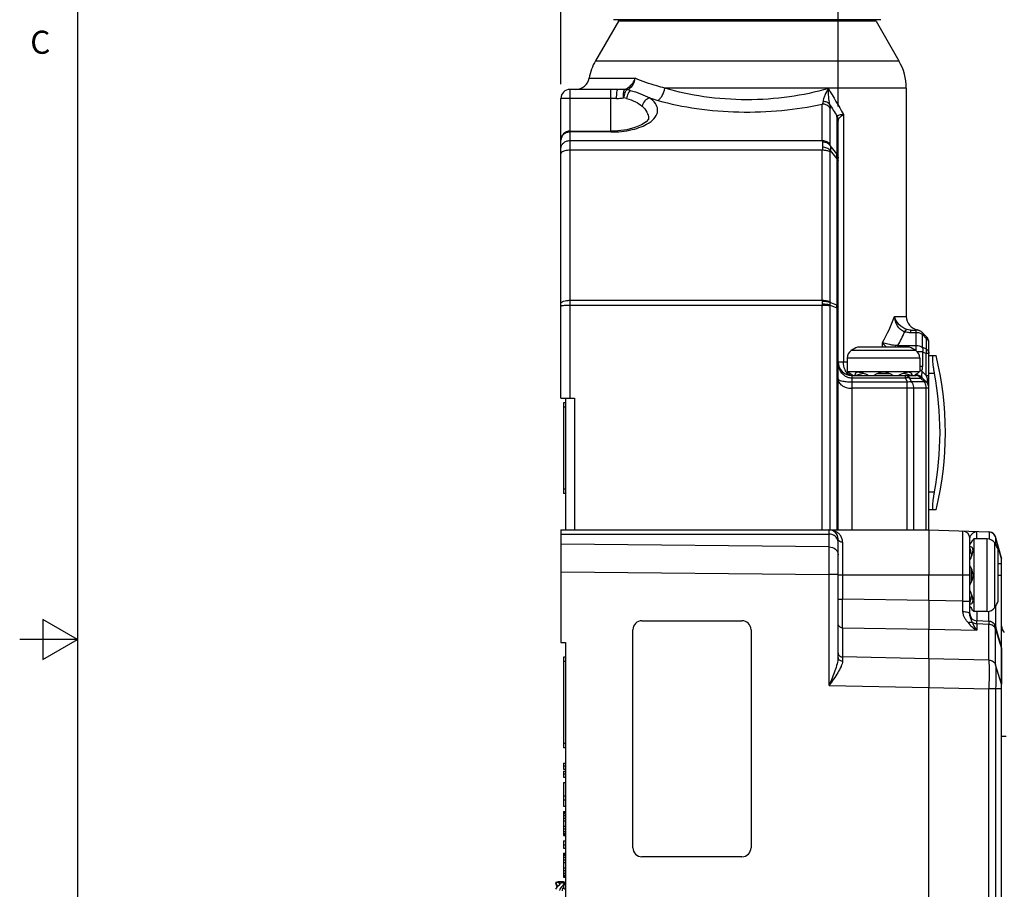
# Model space of a CAD drawing. Units: inches. Extents: x 0.5 to 33.6, y 0.5 to 21.6.
# Drawn here: x 0.5 to 4.8, y 9.9 to 13.7 of the extents above; entities that cross this region are included whole.
import ezdxf

# ---------------------------------------------------------------- set-up
doc = ezdxf.new("R2010")
doc.units = ezdxf.units.IN
doc.header["$LTSCALE"] = 1.87
doc.header["$MEASUREMENT"] = 0
doc.layers.get('0').update_dxf_attribs({"linetype": 'CONTINUOUS'})
doc.layers.add('DRIVEN_DIMS', color=7, linetype='CONTINUOUS')
doc.styles.add('TEXTSTYLE_2', font='txt', dxfattribs={"width": 0.8})
doc.dimstyles.new('DIMSTYLE_1', dxfattribs={"dimtxt": 0.1, "dimasz": 0.1875, "dimexe": 0.125, "dimexo": 0.0625, "dimgap": 0.1, "dimtad": 0, "dimtih": 1, "dimtoh": 1, "dimdec": 1, "dimzin": 4, "dimdsep": 46, "dimtxsty": 'STANDARD', "dimblk": '_FILLED', "dimblk1": '_FILLED', "dimblk2": '_FILLED', "dimcen": 0.09, "dimadec": 0, "dimazin": 0, "dimtp": 0.005, "dimtm": 0.005, "dimtfac": 1, "dimtdec": 1, "dimtofl": 0, "dimtmove": 0, "dimatfit": 3, "dimldrblk": '_FILLED', "dimfxl": 1, "dimtolj": 1, "dimtzin": 4, "dimarcsym": 0})

# ---------------------------------------------------------------- blocks, each defined once
blk = doc.blocks.new('_FILLED')
at = {"color": 0, "linetype": 'BYBLOCK'}
blk.add_solid([(0, 0), (-1, 0.167), (-1, -0.167)], dxfattribs=at)
blk = doc.blocks.new('*D23')
at = {"layer": 'DRIVEN_DIMS', "color": 7, "linetype": 'CONTINUOUS'}
for p, q in [((2.8311, 13.4328), (2.8311, 16.8066)), ((4.0319, 13.3347), (4.0319, 16.8066)), ((2.8311, 16.6816), (2.4311, 16.6816)), ((4.0319, 16.6816), (4.4319, 16.6816))]:
    blk.add_line(p, q, dxfattribs=at)
at = {"layer": 'DRIVEN_DIMS', "color": 7, "linetype": 'CONTINUOUS', "xscale": 0.1875, "yscale": 0.1875, "zscale": 0.1875}
blk.add_blockref('_FILLED', (2.8311, 16.6816), dxfattribs=at)
at = {"layer": 'DRIVEN_DIMS', "color": 7, "linetype": 'CONTINUOUS', "xscale": 0.1875, "yscale": 0.1875, "zscale": 0.1875, "rotation": 180}
blk.add_blockref('_FILLED', (4.0319, 16.6816), dxfattribs=at)
at = {"layer": 'DRIVEN_DIMS', "color": 7, "linetype": 'CONTINUOUS', "insert": (3.3315, 16.7316), "char_height": 0.1, "width": 0.6, "attachment_point": 2, "line_spacing_factor": 0.9}
blk.add_mtext('30.5\\P[1.20]', dxfattribs=at)

msp = doc.modelspace()

# ---------------------------------------------------------------- linework, layer by layer
at = {"color": 7, "linetype": 'CONTINUOUS'}
for p, q in [((0.7365, 21.3367), (0.7365, 0.7035)), ((3.0801, 13.705), (2.9809, 13.5331)), ((3.1357, 13.705), (3.0593, 13.7116)), ((4.2171, 13.7116), (3.0593, 13.7116)), ((4.1963, 13.705), (3.0801, 13.705)), ((4.2171, 13.7116), (4.1407, 13.705)), ((4.1963, 13.705), (4.2955, 13.5331)), ((2.9809, 13.5331), (4.2955, 13.5331)), ((2.9532, 13.458), (3.1533, 13.458)), ((2.8705, 13.4097), (2.8705, 12.0711)), ((3.0783, 13.4097), (2.8705, 13.4097)), ((3.0476, 13.2248), (3.0476, 13.4097)), ((3.1097, 13.4111), (3.1137, 13.4122)), ((4.3272, 13.415), (3.2819, 13.415)), ((4.3272, 13.415), (4.3272, 12.4254)), ((2.8311, 12.0711), (2.8311, 13.3703)), ((3.0723, 13.3703), (2.8311, 13.3703)), ((3.9637, 13.1879), (3.9637, 13.3459)), ((3.9978, 13.17), (3.9978, 13.3281)), ((4.0266, 13.29), (4.0266, 13.1298)), ((4.0319, 11.5002), (4.0319, 13.2722)), ((4.0552, 13.3013), (4.0552, 12.2286)), ((2.8705, 13.2284), (3.0476, 13.2284)), ((3.0476, 13.2248), (2.8705, 13.2248)), ((2.8705, 13.1879), (3.9637, 13.1879)), ((3.9637, 13.1879), (3.9641, 13.1802)), ((3.9637, 13.1457), (2.8705, 13.1457)), ((3.9637, 12.4953), (3.9637, 13.1457)), ((3.9982, 13.1662), (3.9978, 13.17)), ((3.9978, 12.488), (3.9978, 13.1384)), ((4.0266, 13.1298), (3.9982, 13.1662)), ((3.9982, 13.1451), (4.0266, 13.1088)), ((4.0272, 13.1239), (4.0266, 13.1298)), ((4.0266, 13.1088), (4.0272, 13.1168)), ((4.0266, 13.1088), (4.0266, 12.4736)), ((4.0272, 13.1168), (4.0272, 13.1239)), ((2.8705, 12.4953), (3.9637, 12.4953)), ((3.9637, 12.4729), (2.8705, 12.4729)), ((3.9637, 11.5002), (3.9637, 12.4729)), ((3.9978, 11.5002), (3.9978, 12.4712)), ((4.0266, 12.4736), (3.9979, 12.4852)), ((3.9979, 12.4741), (4.0266, 12.4624)), ((4.0266, 12.4624), (4.0266, 11.5002)), ((4.0295, 12.4618), (4.0266, 12.4624)), ((4.2769, 12.4254), (4.3272, 12.4254)), ((4.3468, 12.3548), (4.3468, 12.3664)), ((4.3468, 12.3664), (4.3699, 12.3664)), ((4.3699, 12.3548), (4.3468, 12.3548)), ((4.3699, 12.2764), (4.3699, 12.3664)), ((4.3863, 12.3636), (4.3766, 12.367)), ((4.3961, 12.3565), (4.3863, 12.3636)), ((4.3963, 12.3563), (4.4141, 12.3385)), ((4.3984, 12.3485), (4.3978, 12.3467)), ((4.3978, 12.291), (4.3978, 12.3467)), ((4.3978, 12.3467), (4.4141, 12.3304)), ((4.4141, 12.3304), (4.4141, 12.2843)), ((4.341, 12.2916), (4.1165, 12.2916)), ((4.224, 12.2916), (4.224, 12.3121)), ((4.2803, 12.299), (4.2785, 12.2916)), ((4.2912, 12.2992), (4.2912, 12.2916)), ((4.2912, 12.2992), (4.3699, 12.2992)), ((4.4141, 12.2843), (4.3978, 12.291)), ((4.4256, 11.5002), (4.4256, 12.3107)), ((4.0713, 12.2447), (4.0713, 12.1872)), ((4.3862, 12.2447), (4.0713, 12.2447)), ((4.3688, 12.2774), (4.0887, 12.2774)), ((4.3978, 12.2713), (4.3753, 12.2713)), ((4.3862, 12.2447), (4.3862, 12.1872)), ((4.3978, 12.2713), (4.3978, 12.2089)), ((4.3978, 12.2713), (4.4141, 12.2646)), ((4.4141, 12.1695), (4.4141, 12.2646)), ((4.4256, 12.2646), (4.4141, 12.2646)), ((4.4256, 12.2561), (4.4568, 12.2561)), ((4.0319, 12.2286), (4.0713, 12.2286)), ((4.3978, 12.2089), (4.3862, 12.2089)), ((4.0713, 12.1872), (4.0752, 12.1833)), ((4.0713, 12.1872), (4.3862, 12.1872)), ((4.0759, 12.1828), (4.0752, 12.1833)), ((4.0875, 12.1748), (4.0759, 12.1828)), ((4.0952, 12.1695), (4.0875, 12.1748)), ((4.091, 12.1695), (4.091, 11.5002)), ((4.091, 12.1695), (4.3699, 12.1695)), ((4.3238, 12.158), (4.091, 12.158)), ((4.2572, 12.177), (4.2003, 12.177)), ((4.3051, 12.1748), (4.2939, 12.1695)), ((4.3238, 12.158), (4.3238, 12.1695)), ((4.3238, 12.158), (4.3306, 12.1417)), ((4.3502, 12.1417), (4.3435, 12.158)), ((4.3435, 12.158), (4.3896, 12.158)), ((4.3676, 12.1732), (4.3623, 12.1695)), ((4.3672, 12.1709), (4.3696, 12.1697)), ((4.3756, 12.1787), (4.3676, 12.1732)), ((4.3794, 12.1813), (4.3756, 12.1787)), ((4.3823, 12.1833), (4.3794, 12.1813)), ((4.3862, 12.1872), (4.3823, 12.1833)), ((4.3896, 12.158), (4.4059, 12.1417)), ((4.3949, 12.1865), (4.3942, 12.1774)), ((4.4141, 12.1695), (4.3951, 12.1885)), ((4.4141, 12.1417), (4.3951, 12.1607)), ((4.4141, 12.1695), (4.4256, 12.1695)), ((4.4499, 12.1774), (4.4256, 12.1774)), ((4.091, 12.1417), (4.3306, 12.1417)), ((4.3306, 11.5002), (4.3306, 12.1417)), ((4.4059, 12.1417), (4.3502, 12.1417)), ((4.4256, 12.1138), (4.091, 12.1138)), ((4.3584, 12.1138), (4.3584, 11.5002)), ((4.4141, 11.5002), (4.4141, 12.1138)), ((2.8311, 12.0711), (2.8902, 12.0711)), ((2.8429, 12.0514), (2.8429, 11.6577)), ((2.8508, 12.0514), (2.8429, 12.0514)), ((2.8508, 12.0317), (2.8429, 12.0317)), ((2.8508, 12.0711), (2.8508, 11.5002)), ((2.8902, 12.0711), (2.8902, 11.5002)), ((2.8429, 11.6774), (2.8508, 11.6774)), ((2.8508, 11.6577), (2.8429, 11.6577)), ((4.4256, 11.6656), (4.4499, 11.6656)), ((4.4568, 11.5868), (4.4256, 11.5868)), ((2.8311, 11.5002), (2.8311, 11.0126)), ((2.8311, 11.5002), (4.4256, 11.5002)), ((2.8311, 11.4818), (3.9932, 11.4818)), ((3.9932, 11.4263), (3.9932, 11.4818)), ((4.4256, 11.5002), (4.6853, 11.4912)), ((4.4256, 11.5002), (4.4256, 11.4322)), ((4.5724, 11.191), (4.5724, 11.4951)), ((4.7069, 11.4816), (4.6979, 11.488)), ((4.7127, 11.4733), (4.7069, 11.4816)), ((3.9932, 11.4263), (2.8311, 11.438)), ((4.0319, 10.9467), (4.0319, 11.4609)), ((4.4256, 11.4322), (4.4256, 11.3034)), ((4.6028, 11.136), (4.6028, 11.4636)), ((4.6028, 11.4369), (4.608, 11.4446)), ((4.608, 11.4446), (4.6161, 11.4562)), ((4.6161, 11.4562), (4.6165, 11.4569)), ((4.6205, 11.4609), (4.6165, 11.4569)), ((4.678, 11.4609), (4.6205, 11.4609)), ((4.6205, 11.4609), (4.6205, 11.1459)), ((4.678, 11.1459), (4.678, 11.4609)), ((4.687, 11.4619), (4.687, 11.4602)), ((4.7107, 11.1633), (4.7107, 11.4434)), ((4.715, 11.4672), (4.7127, 11.4733)), ((4.7146, 11.4678), (4.7395, 11.3751)), ((4.7285, 11.4166), (4.715, 11.4673)), ((4.7151, 11.4666), (4.715, 11.4672)), ((4.7155, 11.4622), (4.7151, 11.4666)), ((4.7248, 11.1912), (4.7248, 11.4156)), ((4.7395, 11.3751), (4.7285, 11.4166)), ((4.7395, 11.3526), (4.7248, 11.3526)), ((4.7396, 11.3733), (4.7395, 11.3751)), ((4.7406, 11.3527), (4.7395, 11.3526)), ((4.7395, 10.9876), (4.7395, 11.3526)), ((4.7396, 11.3611), (4.7396, 11.3733)), ((4.7406, 7.6965), (4.7406, 11.367)), ((2.8311, 11.3186), (3.9932, 11.3069)), ((3.9932, 10.8258), (3.9932, 11.3069)), ((4.0319, 11.3069), (3.9932, 11.3069)), ((4.6102, 11.2749), (4.6102, 11.3319)), ((4.6028, 11.3034), (4.0319, 11.3034)), ((4.0511, 11.3034), (4.0511, 11.2005)), ((4.4256, 11.1943), (4.4256, 11.3034)), ((4.7248, 11.3034), (4.7406, 11.3034)), ((4.0319, 11.2005), (4.0511, 11.2005)), ((4.4256, 11.1943), (4.0511, 11.2005)), ((4.0511, 11.0757), (4.0511, 11.2005)), ((4.5724, 11.191), (4.4256, 11.1943)), ((4.4256, 11.1943), (4.4256, 11.1702)), ((4.5724, 11.191), (4.6028, 11.191)), ((4.4256, 11.1702), (4.4256, 11.1557)), ((4.4256, 11.1557), (4.4256, 11.0694)), ((4.6146, 11.1527), (4.6119, 11.1565)), ((4.6165, 11.1498), (4.6146, 11.1527)), ((4.6165, 11.1498), (4.6205, 11.1459)), ((4.678, 11.1459), (4.6205, 11.1459)), ((4.6332, 11.1459), (4.6332, 11.1055)), ((4.6853, 11.1036), (4.6853, 11.1471)), ((4.7146, 11.1698), (4.7146, 11.0803)), ((0.5865, 11.1116), (0.5865, 10.9384)), ((0.7365, 11.025), (0.5865, 11.1116)), ((3.1823, 11.1065), (3.6154, 11.1065)), ((4.6853, 11.1036), (4.6332, 11.1055)), ((4.6332, 11.0926), (4.6332, 11.1055)), ((4.6853, 11.0907), (4.6332, 11.0926)), ((4.6332, 11.0926), (4.6332, 11.0648)), ((4.6853, 10.9359), (4.6853, 11.0907)), ((3.1429, 10.1223), (3.1429, 11.0672)), ((3.143, 11.0672), (3.1429, 11.0672)), ((3.143, 10.1223), (3.143, 11.0672)), ((3.6547, 11.0672), (3.6547, 10.1223)), ((4.0511, 11.0757), (4.4256, 11.0694)), ((4.0511, 11.0757), (4.0511, 10.9494)), ((4.4256, 11.0694), (4.6332, 11.0648)), ((4.4256, 10.9417), (4.4256, 11.0694)), ((4.7146, 11.0803), (4.7395, 10.9876)), ((4.7147, 11.0803), (4.7146, 11.0695)), ((4.7146, 11.0695), (4.7395, 10.9855)), ((4.7146, 10.915), (4.7146, 11.0695)), ((0.7365, 11.025), (0.4865, 11.025)), ((0.5865, 10.9384), (0.7365, 11.025)), ((2.8311, 11.0126), (2.8508, 11.012)), ((2.8508, 11.012), (2.8508, 8.0514)), ((4.7395, 10.9874), (4.7395, 10.9876)), ((4.7395, 10.9867), (4.7395, 10.9874)), ((4.7395, 10.9855), (4.7395, 10.8309)), ((2.8429, 10.9491), (2.8429, 10.5554)), ((2.8508, 10.9491), (2.8429, 10.9491)), ((2.8508, 10.9294), (2.8429, 10.9294)), ((4.4256, 10.9417), (4.0511, 10.9494)), ((4.6853, 10.9359), (4.4256, 10.9417)), ((4.4256, 10.9417), (4.4256, 10.9204)), ((4.4256, 10.9204), (4.4256, 10.8168)), ((4.7395, 10.8309), (4.7146, 10.915)), ((3.9932, 10.8258), (4.4256, 10.8168)), ((4.4256, 10.8169), (4.6853, 10.8109)), ((4.4256, 8.2466), (4.4256, 10.8169)), ((4.6853, 8.2524), (4.6853, 10.8109)), ((4.7406, 10.8106), (4.7146, 10.8106)), ((4.7146, 10.8106), (4.7146, 8.2529)), ((4.7395, 10.826), (4.7395, 10.8309)), ((4.7395, 8.2529), (4.7395, 10.8106)), ((4.7602, 10.6046), (4.7406, 10.6046)), ((2.8429, 10.5751), (2.8508, 10.5751)), ((2.8508, 10.5554), (2.8429, 10.5554)), ((2.8429, 10.4886), (2.8429, 10.4627)), ((2.8429, 10.4886), (2.8508, 10.4886)), ((2.8429, 10.4771), (2.8508, 10.4771)), ((2.8429, 10.4627), (2.8508, 10.4627)), ((2.8429, 10.4541), (2.8429, 10.4283)), ((2.8429, 10.4541), (2.8508, 10.4541)), ((2.8429, 10.4426), (2.8508, 10.4426)), ((2.8429, 10.4283), (2.8508, 10.4283)), ((2.8429, 10.4053), (2.8429, 10.302)), ((2.8429, 10.4053), (2.8508, 10.4053)), ((2.8429, 10.3479), (2.8508, 10.3479)), ((2.8429, 10.3307), (2.8508, 10.3307)), ((2.8429, 10.302), (2.8508, 10.302)), ((2.8429, 10.279), (2.8429, 10.1757)), ((2.8429, 10.279), (2.8508, 10.279)), ((2.8429, 10.2761), (2.8508, 10.2761)), ((2.8429, 10.2704), (2.8508, 10.2704)), ((2.8429, 10.2618), (2.8508, 10.2618)), ((2.8429, 10.2503), (2.8508, 10.2503)), ((2.8429, 10.2388), (2.8508, 10.2388)), ((2.8429, 10.2159), (2.8508, 10.2159)), ((2.8429, 10.2044), (2.8508, 10.2044)), ((2.8429, 10.1929), (2.8508, 10.1929)), ((2.8429, 10.1843), (2.8508, 10.1843)), ((2.8429, 10.1785), (2.8508, 10.1785)), ((2.8429, 10.1757), (2.8508, 10.1757)), ((2.8429, 10.1527), (2.8429, 10.1211)), ((2.8429, 10.1527), (2.8508, 10.1527)), ((2.8429, 10.1355), (2.8508, 10.1355)), ((2.8429, 10.1211), (2.8508, 10.1211)), ((3.1429, 10.1223), (3.143, 10.1223)), ((2.8429, 10.0982), (2.8429, 9.9948)), ((2.8429, 10.0982), (2.8508, 10.0982)), ((2.8429, 10.0953), (2.8508, 10.0953)), ((2.8429, 10.0895), (2.8508, 10.0895)), ((2.8429, 10.0809), (2.8508, 10.0809)), ((2.8429, 10.0694), (2.8508, 10.0694)), ((3.6154, 10.0829), (3.1823, 10.0829)), ((2.8429, 10.058), (2.8508, 10.058)), ((2.8429, 10.035), (2.8508, 10.035)), ((2.8429, 10.0235), (2.8508, 10.0235)), ((2.8429, 10.012), (2.8508, 10.012)), ((2.8429, 10.0034), (2.8508, 10.0034)), ((2.8429, 9.9977), (2.8508, 9.9977)), ((2.8429, 9.9948), (2.8508, 9.9948)), ((2.8374, 9.9746), (2.82, 9.9746)), ((2.8429, 9.9548), (2.8429, 9.9505)), ((2.848, 9.9718), (2.8508, 9.9718))]:
    msp.add_line(p, q, dxfattribs=at)
for points in [[(3.211, 13.2832), (3.2102, 13.2804), (3.2012, 13.2693), (3.1805, 13.2554), (3.1516, 13.2436), (3.1174, 13.2349), (3.0779, 13.2296), (3.0476, 13.2284)], [(4.715, 11.4673), (4.7125, 11.4737), (4.7066, 11.4819), (4.6974, 11.4883), (4.6853, 11.4912)], [(4.7147, 11.0803), (4.7139, 11.0828), (4.7116, 11.0877), (4.7084, 11.0923), (4.7042, 11.0965), (4.6991, 11.0999), (4.6932, 11.1023), (4.6868, 11.1036), (4.6853, 11.1036)], [(2.8378, 9.9355), (2.8382, 9.9385), (2.8402, 9.9465)]]:
    msp.add_lwpolyline(points, dxfattribs=at)
for centre, radius, start, end in [((3.1854, 13.415), 0.2362, 150, 169.5058), ((4.091, 13.415), 0.2362, 0, 30), ((2.8951, 13.4687), 0.0591, 270, 349.5058), ((2.8705, 13.3703), 0.0394, 90, 180), ((3.0561, 13.0488), 0.3645, 78.006, 80.5591), ((3.3591, 13.8805), 0.5268, 243.2395, 244.4444), ((9.2482, 16.3718), 6.0328, 209.36259, 210.59541), ((3.0534, 13.1343), 0.2434, 75.2215, 78.3318), ((3.5034, 14.2567), 0.9301, 251.9753, 254.2776), ((8.9549, 16.4291), 5.8404, 211.87846, 212.46503), ((2.8705, 13.1891), 0.0394, 90, 180), ((4.2095, 12.4953), 0.2458, 180.0098, 181.2801), ((4.232, 12.4729), 0.2683, 178.7746, 180.0009), ((3.7079, 12.4842), 0.256, 358.7476, 1.2526), ((4.0591, 12.488), 0.0613, 180.0163, 182.5612), ((4.0647, 12.4712), 0.0669, 177.5477, 180.0062), ((3.8953, 12.4796), 0.1027, 356.8773, 3.122), ((3.8583, 12.468), 0.1684, 0.6441, 1.8991), ((3.8513, 12.4681), 0.1754, 358.1297, 359.3605), ((3.8587, 12.468), 0.168, 359.3733, 0.6476), ((3.5496, 12.696), 0.776, 330.3465, 339.5916), ((4.3862, 12.4254), 0.0591, 180, 260.6951), ((3.6372, 12.6645), 0.7491, 330.8076, 335.8654), ((4.3699, 12.327), 0.0394, 45, 90), ((4.3862, 12.3107), 0.0394, 0, 45), ((4.1611, 12.1695), 0.1299, 110.0498, 123.8565), ((4.3173, 12.3821), 0.1171, 227.9215, 230.7593), ((4.2964, 12.1695), 0.1299, 56.1435, 69.9502), ((4.1106, 12.2447), 0.0394, 123.8567, 180), ((4.3469, 12.2447), 0.0394, 0, 56.1433), ((3.0795, 11.9215), 1.4173, 346.3429, 13.6571), ((4.091, 12.2286), 0.0591, 180, 270), ((4.3185, 12.209), 0.0793, 345.0521, 359.9475), ((4.1062, 12.2109), 0.0471, 214.1374, 219.7067), ((4.4571, 10.987), 1.2326, 105.9392, 106.3801), ((4.3793, 11.2596), 0.9491, 105.4072, 105.943), ((4.3127, 11.5014), 0.6983, 104.7368, 105.413), ((4.2603, 11.7009), 0.492, 103.8595, 104.7455), ((4.2287, 12.1144), 0.0689, 53.1301, 126.8699), ((4.1992, 11.7089), 0.4838, 75.2857, 76.1904), ((4.1469, 11.5093), 0.6901, 74.6035, 75.2946), ((4.0798, 11.2654), 0.9431, 74.0639, 74.6096), ((4.0011, 10.9892), 1.2302, 73.6196, 74.0679), ((4.3714, 12.1793), 0.00938, 232.8494, 243.4874), ((4.3697, 12.1336), 0.0374, 89.5483, 93.8225), ((4.3699, 12.1302), 0.0394, 45, 90), ((4.3697, 12.1332), 0.0378, 78.0146, 89.5669), ((4.7576, 12.1531), 0.3642, 174.4264, 174.7436), ((3.0795, 11.9215), 1.394, 349.4221, 10.5779), ((4.3862, 12.1138), 0.0394, 0, 44.9999), ((3.9925, 11.4609), 0.0394, 0.002, 89.9994), ((3.9927, 11.4362), 0.064, 76.2286, 85.4298), ((3.9933, 11.4388), 0.0614, 62.689, 76.2266), ((3.9941, 11.4405), 0.0595, 57.9945, 62.6116), ((4.5713, 11.4636), 0.0315, 0, 88), ((4.6842, 11.4597), 0.0315, 14.9948, 88), ((64.1132, 11.3072), 60.0622, 179.867033, 180.003601), ((4.678, 11.4215), 0.0394, 33.8567, 90), ((4.6028, 11.371), 0.1299, 20.0498, 33.8565), ((3.6173, 11.4344), 1.0988, 0.0695, 0.4897), ((3.4202, 11.075), 1.2326, 15.9393, 16.3801), ((3.6928, 11.1528), 0.9491, 15.4073, 15.9431), ((3.9346, 11.2194), 0.6983, 14.7368, 15.4131), ((4.1341, 11.2718), 0.492, 13.8594, 14.7455), ((4.7091, 11.367), 0.0315, 0, 15.0031), ((3.1544, 11.3715), 1.5852, 359.3178, 359.6244), ((4.5476, 11.3034), 0.0689, 323.1301, 36.8699), ((-12.1483, 11.106), 16.7209, 0.13785, 0.29132), ((3.3769, 11.5443), 1.2777, 343.6242, 343.9192), ((3.5102, 11.5058), 1.1389, 343.9227, 344.0758), ((3.8346, 11.4142), 0.8019, 344.0128, 345.2491), ((4.142, 11.333), 0.4839, 345.2852, 346.1895), ((4.6028, 11.2357), 0.1299, 326.1435, 339.9502), ((10.1061, 14.9408), 6.6713, 214.41966, 214.55876), ((4.6343, 11.1369), 0.0315, 180, 268), ((4.678, 11.1853), 0.0394, 270, 326.1433), ((3.1824, 11.0672), 0.0394, 90.0074, 180.0014), ((3.6153, 11.0672), 0.0394, 359.9986, 89.9926), ((4.703, 11.183), 0.1372, 217.9511, 239.422), ((4.6842, 11.0722), 0.0315, 14.9995, 87.9998), ((4.7799, 11.0835), 0.0394, 180, 225), ((4.7091, 10.9795), 0.0315, 0, 15.0003), ((4.3531, 10.9879), 0.3864, 359.6433, 359.8142), ((4.7143, 10.9781), 0.0263, 11.0175, 16.476), ((4.7145, 10.9781), 0.026, 0.0214, 11.0069), ((13.0538, 10.9313), 9.0027, 179.88462, 179.99931), ((4.714, 10.8235), 0.0265, 0.0796, 16.3569), ((3.4788, 10.8224), 1.2607, 359.8365, 0.1617), ((3.0435, 10.8234), 1.696, 359.5659, 359.8442), ((3.1824, 10.1223), 0.0394, 179.9986, 269.9926), ((3.6153, 10.1223), 0.0394, 270.0074, 0.0014), ((2.7074, 8.9206), 1.0562, 83.6365, 84.4584), ((2.8722, 9.5424), 0.4304, 98.2207, 98.3829), ((2.6072, 9.8833), 0.2193, 18.2335, 22.7866), ((2.5833, 9.8686), 0.2618, 21.5003, 22.8713), ((2.7834, 9.5297), 0.4432, 81.6238, 83.5884), ((3.2165, 9.8386), 0.3919, 160.1095, 160.6574)]:
    msp.add_arc(centre, radius, start, end, dxfattribs=at)
for points, knots in [([(3.1137, 13.4122), (3.118, 13.4139), (3.136, 13.4243), (3.1479, 13.4431), (3.1533, 13.458)], [0, 0, 0, 0, 0.228273, 1, 1, 1, 1]), ([(3.1219, 13.4102), (3.1302, 13.4138), (3.1452, 13.4285), (3.1516, 13.4475), (3.1533, 13.458)], [0, 0, 0, 0, 0.461188, 1, 1, 1, 1]), ([(3.2819, 13.415), (3.2701, 13.4179), (3.2263, 13.4294), (3.1834, 13.4442), (3.1533, 13.458)], [0, 0, 0, 0, 0.269356, 1, 1, 1, 1]), ([(3.0723, 13.3703), (3.0723, 13.3751), (3.0726, 13.3845), (3.0737, 13.3967), (3.0752, 13.4049), (3.0768, 13.4088), (3.0779, 13.4097), (3.0783, 13.4097)], [0, 0, 0, 0, 0.357515, 0.688264, 0.910101, 0.968706, 1, 1, 1, 1]), ([(3.0783, 13.4097), (3.081, 13.4097), (3.0914, 13.4099), (3.1019, 13.4105), (3.1097, 13.4111)], [0, 0, 0, 0, 0.256177, 1, 1, 1, 1]), ([(3.1026, 13.3727), (3.102, 13.3795), (3.1018, 13.3895), (3.104, 13.4015), (3.1058, 13.4065), (3.1071, 13.4084)], [0, 0, 0, 0, 0.567147, 0.813321, 1, 1, 1, 1]), ([(3.1159, 13.4083), (3.1142, 13.4066), (3.1112, 13.4019), (3.1061, 13.3902), (3.1037, 13.3799), (3.1026, 13.3727)], [0, 0, 0, 0, 0.187839, 0.427938, 1, 1, 1, 1]), ([(3.1071, 13.4084), (3.1073, 13.4087), (3.108, 13.4097), (3.1089, 13.4106), (3.1097, 13.4111)], [0, 0, 0, 0, 0.284343, 1, 1, 1, 1]), ([(3.1097, 13.4111), (3.1102, 13.411), (3.1124, 13.4105), (3.1145, 13.4094), (3.1159, 13.4083)], [0, 0, 0, 0, 0.22651, 1, 1, 1, 1]), ([(3.1137, 13.4122), (3.1143, 13.4122), (3.1172, 13.412), (3.1199, 13.4111), (3.1219, 13.4102)], [0, 0, 0, 0, 0.237175, 1, 1, 1, 1]), ([(3.1318, 13.4053), (3.1299, 13.4037), (3.1262, 13.3991), (3.1198, 13.3875), (3.1168, 13.377), (3.1155, 13.3696)], [0, 0, 0, 0, 0.191636, 0.436907, 1, 1, 1, 1]), ([(3.1318, 13.4053), (3.1468, 13.4008), (3.1756, 13.3918), (3.2027, 13.3788), (3.2156, 13.3723)], [0, 0, 0, 0, 0.520911, 1, 1, 1, 1]), ([(3.2514, 13.3614), (3.2549, 13.3637), (3.2619, 13.3702), (3.2738, 13.3875), (3.2796, 13.4037), (3.2819, 13.415)], [0, 0, 0, 0, 0.201419, 0.449484, 1, 1, 1, 1]), ([(3.9903, 13.4137), (3.935, 13.397), (3.8174, 13.3724), (3.6358, 13.3605), (3.4543, 13.3731), (3.337, 13.3981), (3.2819, 13.415)], [0, 0, 0, 0, 0.241593, 0.500452, 0.759066, 1, 1, 1, 1]), ([(3.9903, 13.4137), (3.9844, 13.4039), (3.9764, 13.3895), (3.9691, 13.3701), (3.9671, 13.3611), (3.9668, 13.3569)], [0, 0, 0, 0, 0.554992, 0.797245, 1, 1, 1, 1]), ([(3.9903, 13.4137), (3.9894, 13.4016), (3.9893, 13.3784), (3.992, 13.3551), (3.9955, 13.3447)], [0, 0, 0, 0, 0.524672, 1, 1, 1, 1]), ([(3.0723, 13.3703), (3.0749, 13.3703), (3.0851, 13.3706), (3.0952, 13.3717), (3.1026, 13.3727)], [0, 0, 0, 0, 0.256912, 1, 1, 1, 1]), ([(3.1155, 13.3696), (3.1286, 13.3662), (3.153, 13.3587), (3.1741, 13.3442), (3.183, 13.3366)], [0, 0, 0, 0, 0.536131, 1, 1, 1, 1]), ([(3.2156, 13.3723), (3.2077, 13.3702), (3.1929, 13.3604), (3.1848, 13.3449), (3.183, 13.3366)], [0, 0, 0, 0, 0.488641, 1, 1, 1, 1]), ([(3.2219, 13.271), (3.2306, 13.2778), (3.242, 13.2895), (3.2497, 13.3083), (3.2515, 13.3269), (3.2414, 13.3517), (3.2252, 13.3657), (3.2156, 13.3723)], [0, 0, 0, 0, 0.268974, 0.38295, 0.490776, 0.716495, 1, 1, 1, 1]), ([(3.2514, 13.3614), (3.3063, 13.346), (3.4228, 13.3223), (3.6031, 13.308), (3.7859, 13.3145), (3.9061, 13.3329), (3.9637, 13.3459)], [0, 0, 0, 0, 0.238194, 0.494291, 0.753437, 1, 1, 1, 1]), ([(3.9668, 13.3569), (3.9667, 13.3559), (3.9663, 13.3521), (3.9651, 13.3483), (3.9637, 13.3459)], [0, 0, 0, 0, 0.273881, 1, 1, 1, 1]), ([(3.9955, 13.3447), (3.9924, 13.3486), (3.9832, 13.355), (3.9725, 13.3569), (3.9668, 13.3569)], [0, 0, 0, 0, 0.46832, 1, 1, 1, 1]), ([(3.183, 13.3366), (3.1913, 13.3295), (3.2052, 13.3137), (3.211, 13.2931), (3.211, 13.2837)], [0, 0, 0, 0, 0.537331, 1, 1, 1, 1]), ([(3.9978, 13.3281), (3.9943, 13.3336), (3.9839, 13.3428), (3.9705, 13.3459), (3.9637, 13.3459)], [0, 0, 0, 0, 0.48981, 1, 1, 1, 1]), ([(3.9955, 13.3447), (3.9958, 13.3431), (3.997, 13.3376), (3.9978, 13.332), (3.9978, 13.3281)], [0, 0, 0, 0, 0.292669, 1, 1, 1, 1]), ([(3.2101, 13.2627), (3.2112, 13.2634), (3.2152, 13.266), (3.2191, 13.2688), (3.2219, 13.271)], [0, 0, 0, 0, 0.258677, 1, 1, 1, 1]), ([(4.0266, 13.29), (4.0266, 13.2904), (4.0267, 13.2918), (4.0269, 13.2932), (4.0273, 13.2941)], [0, 0, 0, 0, 0.296759, 1, 1, 1, 1]), ([(4.0552, 13.3013), (4.0491, 13.3002), (4.041, 13.2986), (4.0317, 13.296), (4.0284, 13.2948), (4.0273, 13.2941)], [0, 0, 0, 0, 0.64172, 0.861231, 1, 1, 1, 1]), ([(4.0319, 13.2722), (4.0319, 13.2726), (4.0319, 13.2739), (4.032, 13.2753), (4.0323, 13.2762)], [0, 0, 0, 0, 0.298236, 1, 1, 1, 1]), ([(4.0323, 13.2762), (4.0329, 13.2782), (4.0352, 13.2823), (4.0425, 13.2911), (4.0498, 13.2971), (4.0552, 13.3013)], [0, 0, 0, 0, 0.176963, 0.406373, 1, 1, 1, 1]), ([(3.0476, 13.2248), (3.0786, 13.2248), (3.1235, 13.2293), (3.1774, 13.2456), (3.2002, 13.2566), (3.2101, 13.2627)], [0, 0, 0, 0, 0.551682, 0.79298, 1, 1, 1, 1]), ([(2.8554, 13.222), (2.8485, 13.2195), (2.8361, 13.2107), (2.8311, 13.196), (2.8311, 13.1891)], [0, 0, 0, 0, 0.512912, 1, 1, 1, 1]), ([(2.8422, 13.177), (2.8459, 13.1805), (2.8549, 13.186), (2.8653, 13.1879), (2.8705, 13.1879)], [0, 0, 0, 0, 0.493487, 1, 1, 1, 1]), ([(3.9637, 13.1879), (3.9705, 13.1879), (3.9839, 13.1847), (3.9943, 13.1755), (3.9978, 13.17)], [0, 0, 0, 0, 0.510546, 1, 1, 1, 1]), ([(2.8311, 13.1522), (2.8311, 13.1568), (2.8331, 13.1661), (2.8388, 13.1738), (2.8422, 13.177)], [0, 0, 0, 0, 0.493175, 1, 1, 1, 1]), ([(2.8705, 13.1457), (2.8632, 13.1457), (2.8528, 13.1448), (2.8408, 13.141), (2.836, 13.1384), (2.8343, 13.1369)], [0, 0, 0, 0, 0.577191, 0.814867, 1, 1, 1, 1]), ([(3.9641, 13.1592), (3.9641, 13.1581), (3.9638, 13.1536), (3.9637, 13.1491), (3.9637, 13.1457)], [0, 0, 0, 0, 0.240497, 1, 1, 1, 1]), ([(3.9978, 13.1384), (3.9935, 13.1412), (3.982, 13.1447), (3.9703, 13.1457), (3.9637, 13.1457)], [0, 0, 0, 0, 0.436905, 1, 1, 1, 1]), ([(3.9982, 13.1662), (3.9947, 13.1711), (3.9838, 13.1789), (3.9708, 13.1806), (3.9641, 13.1802)], [0, 0, 0, 0, 0.474495, 1, 1, 1, 1]), ([(3.9641, 13.1802), (3.9643, 13.1787), (3.9647, 13.1717), (3.9645, 13.1646), (3.9641, 13.1592)], [0, 0, 0, 0, 0.216358, 1, 1, 1, 1]), ([(3.9982, 13.1451), (3.9943, 13.1493), (3.9831, 13.1557), (3.9709, 13.1585), (3.9641, 13.1592)], [0, 0, 0, 0, 0.457639, 1, 1, 1, 1]), ([(3.9982, 13.1662), (3.9986, 13.1646), (3.9996, 13.1577), (3.9991, 13.1505), (3.9982, 13.1451)], [0, 0, 0, 0, 0.226543, 1, 1, 1, 1]), ([(2.8343, 13.1369), (2.8338, 13.1365), (2.8322, 13.1349), (2.8311, 13.1327), (2.8311, 13.1311)], [0, 0, 0, 0, 0.293026, 1, 1, 1, 1]), ([(4.0266, 13.1298), (4.0275, 13.1285), (4.0305, 13.123), (4.0319, 13.1167), (4.0319, 13.112)], [0, 0, 0, 0, 0.254222, 1, 1, 1, 1]), ([(4.0266, 13.1088), (4.0272, 13.1084), (4.029, 13.1071), (4.0306, 13.1054), (4.0313, 13.104)], [0, 0, 0, 0, 0.289627, 1, 1, 1, 1]), ([(2.8311, 12.4807), (2.8311, 12.4828), (2.8335, 12.4862), (2.8379, 12.489), (2.845, 12.4922), (2.856, 12.4946), (2.8654, 12.4953), (2.8705, 12.4953)], [0, 0, 0, 0, 0.142903, 0.242712, 0.363625, 0.659893, 1, 1, 1, 1]), ([(2.8341, 12.4708), (2.8333, 12.4706), (2.8324, 12.4704), (2.8311, 12.4698), (2.8311, 12.4695)], [0, 0, 0, 0, 0.697341, 1, 1, 1, 1]), ([(2.8705, 12.4729), (2.8632, 12.4729), (2.8511, 12.4725), (2.8389, 12.4718), (2.8341, 12.4708)], [0, 0, 0, 0, 0.600158, 1, 1, 1, 1]), ([(3.9637, 12.4953), (3.9703, 12.4953), (3.982, 12.4942), (3.9935, 12.4907), (3.9978, 12.488)], [0, 0, 0, 0, 0.562778, 1, 1, 1, 1]), ([(3.9978, 12.4712), (3.993, 12.4719), (3.9816, 12.4726), (3.9703, 12.4729), (3.9637, 12.4729)], [0, 0, 0, 0, 0.423451, 1, 1, 1, 1]), ([(3.9979, 12.4852), (3.9934, 12.4874), (3.9818, 12.4897), (3.9703, 12.4901), (3.9638, 12.4898)], [0, 0, 0, 0, 0.430352, 1, 1, 1, 1]), ([(3.9979, 12.4741), (3.9932, 12.4755), (3.9818, 12.4774), (3.9703, 12.4784), (3.9638, 12.4786)], [0, 0, 0, 0, 0.426535, 1, 1, 1, 1]), ([(4.0266, 12.4736), (4.0274, 12.4731), (4.0299, 12.4713), (4.0319, 12.4684), (4.0319, 12.4663)], [0, 0, 0, 0, 0.307961, 1, 1, 1, 1]), ([(4.0319, 12.4607), (4.0319, 12.461), (4.0309, 12.4615), (4.0301, 12.4617), (4.0295, 12.4618)], [0, 0, 0, 0, 0.312765, 1, 1, 1, 1]), ([(4.3209, 12.3582), (4.3143, 12.3604), (4.3018, 12.3676), (4.2838, 12.3898), (4.2778, 12.4113), (4.2769, 12.4254)], [0, 0, 0, 0, 0.245931, 0.497419, 1, 1, 1, 1]), ([(4.3306, 12.3684), (4.3173, 12.3721), (4.2937, 12.3881), (4.2802, 12.4126), (4.2769, 12.4254)], [0, 0, 0, 0, 0.509876, 1, 1, 1, 1]), ([(4.3209, 12.3582), (4.3223, 12.3609), (4.3248, 12.3647), (4.3288, 12.3683), (4.3306, 12.3684)], [0, 0, 0, 0, 0.629335, 1, 1, 1, 1]), ([(4.3468, 12.3548), (4.3402, 12.3548), (4.3315, 12.3556), (4.3229, 12.3577), (4.3209, 12.3582)], [0, 0, 0, 0, 0.753551, 1, 1, 1, 1]), ([(4.3468, 12.3664), (4.3454, 12.3664), (4.34, 12.3665), (4.3345, 12.3673), (4.3306, 12.3684)], [0, 0, 0, 0, 0.256557, 1, 1, 1, 1]), ([(4.3755, 12.3674), (4.3751, 12.3671), (4.3733, 12.3665), (4.3714, 12.3664), (4.3699, 12.3664)], [0, 0, 0, 0, 0.226322, 1, 1, 1, 1]), ([(4.3978, 12.3467), (4.3959, 12.348), (4.3874, 12.3529), (4.3774, 12.3548), (4.3699, 12.3548)], [0, 0, 0, 0, 0.235616, 1, 1, 1, 1]), ([(4.3978, 12.3548), (4.3983, 12.3543), (4.3988, 12.3531), (4.3988, 12.352), (4.3988, 12.3517)], [0, 0, 0, 0, 0.711429, 1, 1, 1, 1]), ([(4.3988, 12.3517), (4.3988, 12.3514), (4.3988, 12.3504), (4.3986, 12.3493), (4.3984, 12.3485)], [0, 0, 0, 0, 0.223884, 1, 1, 1, 1]), ([(4.4141, 12.3304), (4.4144, 12.3313), (4.4152, 12.3338), (4.4154, 12.3372), (4.4141, 12.3385)], [0, 0, 0, 0, 0.33922, 1, 1, 1, 1]), ([(4.4241, 12.3183), (4.4237, 12.3194), (4.4213, 12.3242), (4.4174, 12.328), (4.4141, 12.3304)], [0, 0, 0, 0, 0.235646, 1, 1, 1, 1]), ([(4.2803, 12.299), (4.2695, 12.3004), (4.2505, 12.3038), (4.2318, 12.309), (4.224, 12.3121)], [0, 0, 0, 0, 0.56423, 1, 1, 1, 1]), ([(4.224, 12.3121), (4.225, 12.3106), (4.2293, 12.3045), (4.2346, 12.299), (4.2389, 12.2952)], [0, 0, 0, 0, 0.235877, 1, 1, 1, 1]), ([(4.3699, 12.2992), (4.3725, 12.2992), (4.3822, 12.2985), (4.3919, 12.2952), (4.3978, 12.291)], [0, 0, 0, 0, 0.263157, 1, 1, 1, 1]), ([(4.3978, 12.291), (4.3979, 12.2903), (4.3986, 12.2872), (4.3988, 12.284), (4.3988, 12.2815)], [0, 0, 0, 0, 0.241433, 1, 1, 1, 1]), ([(4.4141, 12.2646), (4.4144, 12.2663), (4.4154, 12.2728), (4.4152, 12.2795), (4.4141, 12.2843)], [0, 0, 0, 0, 0.264155, 1, 1, 1, 1]), ([(4.4141, 12.2843), (4.4174, 12.2819), (4.4232, 12.2762), (4.4256, 12.2683), (4.4256, 12.2646)], [0, 0, 0, 0, 0.528928, 1, 1, 1, 1]), ([(4.4499, 12.1774), (4.4489, 12.1825), (4.4472, 12.1924), (4.445, 12.2069), (4.4434, 12.2204), (4.4424, 12.2322), (4.442, 12.242), (4.4423, 12.2486), (4.4429, 12.2525), (4.4435, 12.2545), (4.4442, 12.2558), (4.445, 12.2561), (4.4453, 12.2561)], [0, 0, 0, 0, 0.192381, 0.3776, 0.548549, 0.698442, 0.821329, 0.912667, 0.945713, 0.970388, 0.987517, 1, 1, 1, 1]), ([(4.0737, 12.1611), (4.067, 12.1635), (4.0548, 12.1711), (4.0372, 12.1933), (4.0319, 12.2147), (4.0319, 12.2286)], [0, 0, 0, 0, 0.252377, 0.50364, 1, 1, 1, 1]), ([(4.0672, 12.1845), (4.0652, 12.1874), (4.0579, 12.2009), (4.0552, 12.2167), (4.0552, 12.2286)], [0, 0, 0, 0, 0.227716, 1, 1, 1, 1]), ([(4.0799, 12.1724), (4.079, 12.1729), (4.0753, 12.1752), (4.0721, 12.1782), (4.0699, 12.1808)], [0, 0, 0, 0, 0.236035, 1, 1, 1, 1]), ([(4.091, 12.1695), (4.0881, 12.1695), (4.0843, 12.1703), (4.0808, 12.1719), (4.0799, 12.1724)], [0, 0, 0, 0, 0.740181, 1, 1, 1, 1]), ([(4.1202, 12.1833), (4.1158, 12.1833), (4.1088, 12.182), (4.105, 12.1748), (4.105, 12.1713), (4.1051, 12.1695)], [0, 0, 0, 0, 0.55915, 0.772839, 1, 1, 1, 1]), ([(4.1636, 12.1695), (4.1563, 12.1732), (4.1423, 12.1794), (4.1272, 12.1833), (4.1202, 12.1833)], [0, 0, 0, 0, 0.536995, 1, 1, 1, 1]), ([(4.3373, 12.1833), (4.3322, 12.1833), (4.3211, 12.1811), (4.3106, 12.1772), (4.3051, 12.1748)], [0, 0, 0, 0, 0.460351, 1, 1, 1, 1]), ([(4.3238, 12.1695), (4.3275, 12.1695), (4.3354, 12.1671), (4.3411, 12.1614), (4.3435, 12.158)], [0, 0, 0, 0, 0.47119, 1, 1, 1, 1]), ([(4.3435, 12.158), (4.342, 12.1584), (4.3355, 12.1595), (4.3287, 12.159), (4.3238, 12.158)], [0, 0, 0, 0, 0.235577, 1, 1, 1, 1]), ([(4.3425, 12.1828), (4.3421, 12.1829), (4.3404, 12.1832), (4.3387, 12.1833), (4.3373, 12.1833)], [0, 0, 0, 0, 0.232481, 1, 1, 1, 1]), ([(4.3524, 12.1695), (4.3526, 12.1724), (4.3519, 12.179), (4.3457, 12.1822), (4.3425, 12.1828)], [0, 0, 0, 0, 0.471937, 1, 1, 1, 1]), ([(4.3896, 12.158), (4.3888, 12.1591), (4.3855, 12.1633), (4.3811, 12.1666), (4.3775, 12.168)], [0, 0, 0, 0, 0.267859, 1, 1, 1, 1]), ([(4.3951, 12.1885), (4.3944, 12.1889), (4.3916, 12.1903), (4.3886, 12.1916), (4.3863, 12.1926)], [0, 0, 0, 0, 0.228372, 1, 1, 1, 1]), ([(4.3978, 12.158), (4.3974, 12.1584), (4.3948, 12.1598), (4.3918, 12.1588), (4.3896, 12.158)], [0, 0, 0, 0, 0.184588, 1, 1, 1, 1]), ([(4.3942, 12.1774), (4.3941, 12.1752), (4.3939, 12.1713), (4.3939, 12.1662), (4.3942, 12.1629), (4.3947, 12.1611), (4.3951, 12.1607)], [0, 0, 0, 0, 0.390862, 0.696423, 0.898119, 1, 1, 1, 1]), ([(4.0319, 12.1546), (4.0319, 12.1495), (4.0351, 12.1384), (4.0482, 12.125), (4.0676, 12.116), (4.0829, 12.1138), (4.091, 12.1138)], [0, 0, 0, 0, 0.19483, 0.420508, 0.692179, 1, 1, 1, 1]), ([(4.0319, 12.1546), (4.0319, 12.1526), (4.0356, 12.1498), (4.0409, 12.1476), (4.0512, 12.1447), (4.068, 12.1423), (4.0827, 12.1418), (4.091, 12.1417)], [0, 0, 0, 0, 0.095644, 0.179967, 0.292669, 0.603682, 1, 1, 1, 1]), ([(4.3408, 12.1428), (4.3416, 12.1428), (4.3448, 12.1427), (4.3479, 12.1422), (4.3502, 12.1417)], [0, 0, 0, 0, 0.258698, 1, 1, 1, 1]), ([(4.3502, 12.1417), (4.3516, 12.1398), (4.3564, 12.1313), (4.3584, 12.1213), (4.3584, 12.1138)], [0, 0, 0, 0, 0.235616, 1, 1, 1, 1]), ([(4.4059, 12.1417), (4.4064, 12.1419), (4.408, 12.1424), (4.4097, 12.1428), (4.4109, 12.1428)], [0, 0, 0, 0, 0.288836, 1, 1, 1, 1]), ([(4.4141, 12.1138), (4.4141, 12.1164), (4.4134, 12.1261), (4.4101, 12.1358), (4.4059, 12.1417)], [0, 0, 0, 0, 0.263157, 1, 1, 1, 1]), ([(4.4109, 12.1428), (4.4112, 12.1428), (4.4124, 12.1427), (4.4135, 12.1423), (4.4141, 12.1417)], [0, 0, 0, 0, 0.288571, 1, 1, 1, 1]), ([(4.418, 12.1503), (4.4182, 12.1481), (4.4186, 12.1452), (4.4182, 12.1419), (4.4177, 12.1406), (4.4168, 12.14), (4.4154, 12.1404), (4.4146, 12.1411), (4.4141, 12.1417)], [0, 0, 0, 0, 0.47621, 0.623932, 0.713668, 0.773093, 0.833835, 1, 1, 1, 1]), ([(4.4453, 11.5868), (4.445, 11.5868), (4.4442, 11.5872), (4.4435, 11.5885), (4.4429, 11.5904), (4.4423, 11.5944), (4.442, 11.601), (4.4424, 11.6108), (4.4434, 11.6226), (4.445, 11.636), (4.4472, 11.6506), (4.4489, 11.6605), (4.4499, 11.6656)], [0, 0, 0, 0, 0.012483, 0.029613, 0.054289, 0.087335, 0.178675, 0.301563, 0.451455, 0.622403, 0.80762, 1, 1, 1, 1]), ([(3.9932, 11.4818), (3.9932, 11.4844), (3.9931, 11.4881), (3.993, 11.4927), (3.9929, 11.4954), (3.9928, 11.4974), (3.9928, 11.4989), (3.9926, 11.4996), (3.9926, 11.5002), (3.9925, 11.5002)], [0, 0, 0, 0, 0.431154, 0.603091, 0.744737, 0.855586, 0.935182, 0.983266, 1, 1, 1, 1]), ([(4.029, 11.4604), (4.0261, 11.4667), (4.0154, 11.4779), (4.0007, 11.4816), (3.9932, 11.4818)], [0, 0, 0, 0, 0.482104, 1, 1, 1, 1]), ([(4.0411, 11.4768), (4.04, 11.4782), (4.0355, 11.4836), (4.03, 11.4882), (4.0256, 11.4909)], [0, 0, 0, 0, 0.257715, 1, 1, 1, 1]), ([(4.0512, 11.4465), (4.0512, 11.4522), (4.0494, 11.4631), (4.0441, 11.4727), (4.0411, 11.4768)], [0, 0, 0, 0, 0.525743, 1, 1, 1, 1]), ([(4.6028, 11.4636), (4.6028, 11.4671), (4.6056, 11.4745), (4.6127, 11.4837), (4.6219, 11.4911), (4.6296, 11.4931), (4.6332, 11.493)], [0, 0, 0, 0, 0.231499, 0.499939, 0.762608, 1, 1, 1, 1]), ([(4.6327, 11.4617), (4.6327, 11.4662), (4.6327, 11.4724), (4.6328, 11.4802), (4.6328, 11.4846), (4.633, 11.488), (4.6329, 11.4908), (4.6332, 11.4919), (4.633, 11.493), (4.6332, 11.493)], [0, 0, 0, 0, 0.427668, 0.599949, 0.742464, 0.854228, 0.934715, 0.983429, 1, 1, 1, 1]), ([(4.6853, 11.4912), (4.6855, 11.4912), (4.6858, 11.4903), (4.686, 11.489), (4.6863, 11.4866), (4.6866, 11.4817), (4.6869, 11.4733), (4.687, 11.466), (4.687, 11.4619)], [0, 0, 0, 0, 0.02008, 0.069642, 0.15025, 0.261824, 0.574662, 1, 1, 1, 1]), ([(4.0335, 11.4553), (4.0332, 11.4557), (4.0323, 11.4575), (4.0319, 11.4594), (4.0319, 11.4609)], [0, 0, 0, 0, 0.268804, 1, 1, 1, 1]), ([(4.0512, 11.4465), (4.0495, 11.4466), (4.0428, 11.4473), (4.036, 11.451), (4.0335, 11.4553)], [0, 0, 0, 0, 0.260054, 1, 1, 1, 1]), ([(4.716, 11.4438), (4.716, 11.4457), (4.7159, 11.4518), (4.7158, 11.458), (4.7155, 11.4622)], [0, 0, 0, 0, 0.309999, 1, 1, 1, 1]), ([(3.9932, 11.4263), (4.003, 11.4261), (4.018, 11.4209), (4.0298, 11.4057), (4.0319, 11.3966), (4.0319, 11.3922)], [0, 0, 0, 0, 0.519285, 0.764662, 1, 1, 1, 1]), ([(3.9932, 11.3069), (3.9932, 11.3188), (3.9933, 11.3586), (3.9934, 11.3984), (3.9932, 11.4263)], [0, 0, 0, 0, 0.298856, 1, 1, 1, 1]), ([(4.6165, 11.412), (4.6165, 11.4163), (4.6153, 11.4233), (4.608, 11.4271), (4.6045, 11.4272), (4.6028, 11.427)], [0, 0, 0, 0, 0.55915, 0.772839, 1, 1, 1, 1]), ([(4.6028, 11.3686), (4.6065, 11.3759), (4.6126, 11.3898), (4.6165, 11.4049), (4.6165, 11.412)], [0, 0, 0, 0, 0.536995, 1, 1, 1, 1]), ([(4.6165, 11.1948), (4.6165, 11.2019), (4.6126, 11.217), (4.6065, 11.2309), (4.6028, 11.2382)], [0, 0, 0, 0, 0.463004, 1, 1, 1, 1]), ([(4.6082, 11.1801), (4.61, 11.1806), (4.614, 11.183), (4.6156, 11.1873), (4.6161, 11.1896)], [0, 0, 0, 0, 0.449787, 1, 1, 1, 1]), ([(4.6161, 11.1896), (4.6161, 11.19), (4.6164, 11.1917), (4.6165, 11.1935), (4.6165, 11.1948)], [0, 0, 0, 0, 0.232481, 1, 1, 1, 1]), ([(4.5948, 11.0986), (4.592, 11.1018), (4.5866, 11.1087), (4.5795, 11.1198), (4.574, 11.1324), (4.5727, 11.1416), (4.5725, 11.1462)], [0, 0, 0, 0, 0.23913, 0.486084, 0.73913, 1, 1, 1, 1]), ([(4.5725, 11.1462), (4.5763, 11.1462), (4.5835, 11.1456), (4.5921, 11.1439), (4.5977, 11.1417), (4.601, 11.1397), (4.6028, 11.1374), (4.6028, 11.136)], [0, 0, 0, 0, 0.336412, 0.648768, 0.774274, 0.873266, 1, 1, 1, 1]), ([(4.6139, 11.0993), (4.6127, 11.1025), (4.6078, 11.1142), (4.6028, 11.1265), (4.6028, 11.136)], [0, 0, 0, 0, 0.26119, 1, 1, 1, 1]), ([(4.0511, 11.0757), (4.0462, 11.0758), (4.0364, 11.0793), (4.0319, 11.089), (4.0319, 11.0935)], [0, 0, 0, 0, 0.517028, 1, 1, 1, 1]), ([(4.5948, 11.0986), (4.5981, 11.0997), (4.6045, 11.101), (4.6111, 11.1004), (4.6139, 11.0993)], [0, 0, 0, 0, 0.543744, 1, 1, 1, 1]), ([(4.6332, 11.0926), (4.6315, 11.0926), (4.6247, 11.0934), (4.618, 11.0962), (4.6139, 11.0993)], [0, 0, 0, 0, 0.239891, 1, 1, 1, 1]), ([(4.6332, 11.0648), (4.6314, 11.0673), (4.624, 11.0782), (4.6178, 11.09), (4.6139, 11.0993)], [0, 0, 0, 0, 0.228338, 1, 1, 1, 1]), ([(4.6853, 11.1036), (4.6854, 11.1036), (4.6853, 11.1032), (4.6854, 11.1027), (4.6854, 11.1016), (4.6854, 11.0995), (4.6854, 11.0958), (4.6854, 11.0926), (4.6853, 11.0907)], [0, 0, 0, 0, 0.016593, 0.064718, 0.144239, 0.254805, 0.567578, 1, 1, 1, 1]), ([(4.7146, 11.0695), (4.7129, 11.0754), (4.7047, 11.0865), (4.6918, 11.0905), (4.6853, 11.0907)], [0, 0, 0, 0, 0.486145, 1, 1, 1, 1]), ([(4.0319, 10.9673), (4.0319, 10.9662), (4.0323, 10.9617), (4.0348, 10.9574), (4.0373, 10.955)], [0, 0, 0, 0, 0.232442, 1, 1, 1, 1]), ([(4.0319, 10.9467), (4.0319, 10.9375), (4.0279, 10.9178), (4.0183, 10.8884), (4.0063, 10.8573), (3.9976, 10.8364), (3.9932, 10.8258)], [0, 0, 0, 0, 0.217369, 0.466052, 0.729675, 1, 1, 1, 1]), ([(4.051, 10.9314), (4.051, 10.9276), (4.0495, 10.9193), (4.0429, 10.9022), (4.0304, 10.8801), (4.0126, 10.8532), (3.9997, 10.835), (3.9932, 10.8258)], [0, 0, 0, 0, 0.095302, 0.204213, 0.451316, 0.720912, 1, 1, 1, 1]), ([(4.051, 10.9314), (4.0463, 10.9315), (4.0389, 10.9337), (4.033, 10.9406), (4.0319, 10.9448), (4.0319, 10.9467)], [0, 0, 0, 0, 0.537454, 0.786475, 1, 1, 1, 1]), ([(4.0373, 10.955), (4.0382, 10.9541), (4.0422, 10.951), (4.0473, 10.9495), (4.0511, 10.9494)], [0, 0, 0, 0, 0.258528, 1, 1, 1, 1]), ([(4.6853, 10.9361), (4.6918, 10.9359), (4.7047, 10.9319), (4.7129, 10.9209), (4.7146, 10.915)], [0, 0, 0, 0, 0.51398, 1, 1, 1, 1]), ([(4.6853, 10.9359), (4.6861, 10.919), (4.6862, 10.8773), (4.6858, 10.8357), (4.6853, 10.8111)], [0, 0, 0, 0, 0.407309, 1, 1, 1, 1]), ([(4.7146, 10.915), (4.7153, 10.9008), (4.7154, 10.866), (4.715, 10.8312), (4.7146, 10.8106)], [0, 0, 0, 0, 0.407426, 1, 1, 1, 1]), ([(4.7146, 10.8106), (4.7133, 10.8106), (4.7035, 10.8107), (4.6937, 10.8111), (4.6853, 10.8106)], [0, 0, 0, 0, 0.139567, 1, 1, 1, 1]), ([(2.8094, 9.9719), (2.8109, 9.9729), (2.8144, 9.9742), (2.8181, 9.9746), (2.82, 9.9746)], [0, 0, 0, 0, 0.487999, 1, 1, 1, 1]), ([(2.8094, 9.9719), (2.81, 9.9703), (2.8123, 9.9638), (2.8144, 9.9572), (2.8159, 9.9523)], [0, 0, 0, 0, 0.250559, 1, 1, 1, 1]), ([(2.8094, 9.9421), (2.811, 9.9454), (2.8147, 9.9513), (2.8211, 9.9589), (2.8272, 9.965), (2.8312, 9.9686), (2.8329, 9.9702)], [0, 0, 0, 0, 0.294302, 0.565556, 0.805916, 1, 1, 1, 1]), ([(2.8374, 9.9746), (2.8362, 9.9746), (2.8317, 9.9743), (2.827, 9.9726), (2.8245, 9.9703)], [0, 0, 0, 0, 0.259505, 1, 1, 1, 1]), ([(2.848, 9.9682), (2.8461, 9.9664), (2.8419, 9.9624), (2.8356, 9.9556), (2.8294, 9.9474), (2.8259, 9.941), (2.8245, 9.9375)], [0, 0, 0, 0, 0.202801, 0.444031, 0.71159, 1, 1, 1, 1]), ([(2.848, 9.9719), (2.8465, 9.9729), (2.843, 9.9742), (2.8393, 9.9746), (2.8374, 9.9746)], [0, 0, 0, 0, 0.487999, 1, 1, 1, 1]), ([(2.848, 9.9682), (2.8473, 9.9665), (2.8444, 9.9593), (2.8418, 9.9521), (2.8402, 9.9465)], [0, 0, 0, 0, 0.246106, 1, 1, 1, 1]), ([(2.848, 9.9421), (2.8475, 9.943), (2.8458, 9.9464), (2.8436, 9.9496), (2.842, 9.9519)], [0, 0, 0, 0, 0.257362, 1, 1, 1, 1])]:
    msp.add_open_spline(points, degree=3, knots=knots, dxfattribs=at)
for points in [[(3.1159, 13.4083), (3.1179, 13.4088), (3.1199, 13.4094), (3.1219, 13.4102)], [(4.0266, 13.29), (4.03, 13.2848), (4.0319, 13.2784), (4.0319, 13.2722)], [(4.0273, 13.2941), (4.0303, 13.2887), (4.0321, 13.2824), (4.0323, 13.2762)], [(2.8705, 13.2248), (2.8654, 13.2248), (2.8602, 13.2238), (2.8554, 13.222)], [(3.9978, 13.1384), (3.9978, 13.1407), (3.9979, 13.1429), (3.9982, 13.1451)], [(4.0313, 13.104), (4.0317, 13.1032), (4.0319, 13.1023), (4.0319, 13.1015)], [(4.2912, 12.2992), (4.2876, 12.2986), (4.2839, 12.2985), (4.2803, 12.299)], [(4.4256, 12.3107), (4.4256, 12.3133), (4.4251, 12.3159), (4.4241, 12.3183)], [(4.3988, 12.2815), (4.3988, 12.2781), (4.3985, 12.2747), (4.3978, 12.2713)], [(4.091, 12.158), (4.0851, 12.158), (4.0792, 12.1591), (4.0737, 12.1611)], [(4.3775, 12.168), (4.3751, 12.169), (4.3725, 12.1695), (4.3699, 12.1695)], [(4.3871, 12.1666), (4.3841, 12.1682), (4.3809, 12.1694), (4.3776, 12.1701)], [(4.3951, 12.1607), (4.3927, 12.163), (4.39, 12.165), (4.3871, 12.1666)], [(4.4141, 12.1695), (4.4157, 12.1632), (4.4171, 12.1568), (4.418, 12.1503)], [(4.3306, 12.1417), (4.3339, 12.1424), (4.3373, 12.1428), (4.3408, 12.1428)], [(4.0319, 11.4477), (4.0319, 11.452), (4.0309, 11.4565), (4.029, 11.4604)], [(4.6028, 11.1797), (4.6046, 11.1796), (4.6064, 11.1797), (4.6082, 11.1801)]]:
    msp.add_open_spline(points, degree=3, dxfattribs=at)

# ---------------------------------------------------------------- texts
at = {"color": 7, "linetype": 'CONTINUOUS', "insert": (0.6192, 13.6639), "char_height": 0.1, "width": 0.08, "attachment_point": 3, "line_spacing_factor": 0.9, "style": 'TEXTSTYLE_2'}
msp.add_mtext('C', dxfattribs=at)

# ---------------------------------------------------------------- dimensions: what is measured, and where the dimension line sits
at = {"layer": 'DRIVEN_DIMS', "color": 7, "linetype": 'CONTINUOUS'}
dim = msp.add_linear_dim(base=(4.0319, 16.6816), p1=(2.8311, 13.3703), p2=(4.0319, 13.2722), dimstyle='DIMSTYLE_1', dxfattribs=at)
dim.commit()
dim.dimension.update_dxf_attribs({"geometry": '*D23', "text_midpoint": (3.4315, 16.6066), "dimtype": 160})

doc.saveas('drawing.dxf')
